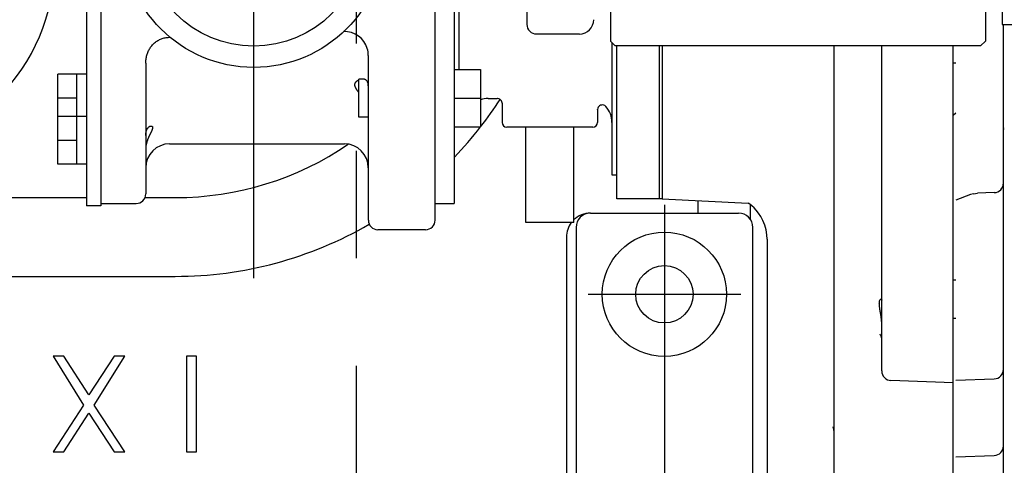
# Model space of a CAD drawing. Units: millimetres. Extents: x -418 to 0, y 0 to 296.
# Drawn here: x -180 to -166, y 143 to 149 of the extents above; entities that cross this region are included whole.
import ezdxf

# ---------------------------------------------------------------- set-up
doc = ezdxf.new("R2010")
doc.units = ezdxf.units.MM
doc.linetypes.add('CENTER', pattern=[12, 7.5, -1.5, 1.5, -1.5])
doc.layers.add('VIEW0001', color=7, linetype='Continuous')

msp = doc.modelspace()

# ---------------------------------------------------------------- linework, layer by layer
at = {"layer": 'VIEW0001', "color": 7, "linetype": 'CENTER'}
for p, q in [((-175.464, 136.59), (-175.464, 183.257)), ((-176.897, 145.312), (-176.897, 153.553)), ((-171.165, 146.336), (-171.165, 134.061)), ((-172.231, 145.087), (-170.098, 145.087))]:
    msp.add_line(p, q, dxfattribs=at)
at = {"layer": 'VIEW0001', "color": 120, "linetype": 'Continuous'}
for p, q in [((-174.364, 146.121), (-174.364, 154.102)), ((-179.231, 153.853), (-179.231, 146.321)), ((-179.031, 153.853), (-179.031, 146.321)), ((-174.098, 153.547), (-174.098, 146.354)), ((-174.031, 148.224), (-174.031, 151.949)), ((-173.085, 151.271), (-173.085, 148.854)), ((-166.685, 151.224), (-166.685, 148.62)), ((-171.918, 150.912), (-171.918, 148.62)), ((-166.452, 150.917), (-166.452, 148.854)), ((-166.452, 148.854), (-165.652, 148.854)), ((-166.432, 134.932), (-166.432, 148.854)), ((-172.351, 148.72), (-172.951, 148.72)), ((-171.918, 148.62), (-171.851, 148.554)), ((-171.898, 148.6), (-171.898, 146.754)), ((-166.752, 148.554), (-166.685, 148.62)), ((-166.752, 148.554), (-171.851, 148.554)), ((-171.831, 146.421), (-171.831, 148.554)), ((-171.231, 146.421), (-171.231, 148.554)), ((-171.198, 148.554), (-171.198, 146.421)), ((-168.798, 148.554), (-168.798, 135.93)), ((-168.132, 144.016), (-168.132, 148.554)), ((-167.132, 135.675), (-167.132, 148.554)), ((-178.404, 148.315), (-178.404, 146.487)), ((-175.298, 148.421), (-175.298, 146.121)), ((-167.132, 148.317), (-167.098, 148.317)), ((-179.231, 148.158), (-179.631, 148.158)), ((-179.631, 146.903), (-179.631, 148.158)), ((-179.364, 146.903), (-179.364, 148.158)), ((-174.098, 148.224), (-173.731, 148.224)), ((-173.731, 148.224), (-173.731, 147.424)), ((-175.377, 148.091), (-175.431, 148.091)), ((-175.431, 147.558), (-175.431, 148.091)), ((-179.364, 147.824), (-179.631, 147.824)), ((-174.098, 147.824), (-173.731, 147.824)), ((-173.626, 147.82), (-173.498, 147.82)), ((-173.431, 147.754), (-173.431, 147.487)), ((-172.098, 147.663), (-172.098, 147.668)), ((-172.098, 147.664), (-172.098, 147.487)), ((-167.132, 147.588), (-167.098, 147.619)), ((-179.231, 147.569), (-179.631, 147.569)), ((-175.298, 147.558), (-175.431, 147.558)), ((-174.098, 147.424), (-173.731, 147.424)), ((-173.73, 147.424), (-173.73, 147.425)), ((-172.165, 147.42), (-173.364, 147.42)), ((-173.098, 146.087), (-173.098, 147.42)), ((-172.431, 146.087), (-172.431, 147.42)), ((-166.43, 147.406), (-166.429, 147.413)), ((-166.43, 147.399), (-166.43, 147.406)), ((-179.364, 147.236), (-179.631, 147.236)), ((-178.071, 147.187), (-175.631, 147.187)), ((-179.231, 146.903), (-179.631, 146.903)), ((-171.898, 146.754), (-171.831, 146.754)), ((-166.561, 146.506), (-166.794, 146.498)), ((-192.415, 146.437), (-179.231, 146.437)), ((-178.414, 146.437), (-177.992, 146.437)), ((-171.198, 146.421), (-171.831, 146.421)), ((-171.231, 146.436), (-171.231, 146.441)), ((-171.198, 146.421), (-169.997, 146.361)), ((-170.698, 146.396), (-170.698, 146.221)), ((-166.851, 146.49), (-166.824, 146.495)), ((-166.824, 146.495), (-166.794, 146.498)), ((-179.031, 146.321), (-179.231, 146.321)), ((-179.031, 146.354), (-178.537, 146.354)), ((-174.364, 146.354), (-174.098, 146.354)), ((-169.965, 146.13), (-169.965, 146.338)), ((-174.498, 145.987), (-175.164, 145.987)), ((-172.431, 146.087), (-173.098, 146.087)), ((-172.531, 145.887), (-172.531, 141.802)), ((-169.732, 145.854), (-169.732, 137.422)), ((-192.415, 145.337), (-177.992, 145.337)), ((-167.132, 145.287), (-167.098, 145.287)), ((-167.132, 144.754), (-167.098, 144.754)), ((-179.547, 144.221), (-179.697, 144.221)), ((-179.697, 144.221), (-179.272, 143.54)), ((-179.197, 143.682), (-179.547, 144.221)), ((-178.847, 144.221), (-179.197, 143.682)), ((-179.122, 143.54), (-178.697, 144.221)), ((-178.697, 144.221), (-178.847, 144.221)), ((-177.697, 144.221), (-177.836, 144.221)), ((-177.836, 144.221), (-177.836, 142.888)), ((-177.697, 142.888), (-177.697, 144.221)), ((-167.098, 143.887), (-166.561, 143.906)), ((-167.132, 143.853), (-168.003, 143.883)), ((-179.272, 143.54), (-179.697, 142.888)), ((-178.697, 142.888), (-179.122, 143.54)), ((-179.547, 142.888), (-179.197, 143.426)), ((-179.197, 143.426), (-178.847, 142.888)), ((-179.697, 142.888), (-179.547, 142.888)), ((-178.847, 142.888), (-178.697, 142.888)), ((-177.836, 142.888), (-177.697, 142.888)), ((-167.098, 142.818), (-166.561, 142.836))]:
    msp.add_line(p, q, dxfattribs=at)
at = {"layer": 'VIEW0001', "color": 2, "linetype": 'Continuous'}
for p, q in [((-172.198, 146.221), (-170.131, 146.221)), ((-172.398, 146.021), (-172.398, 141.999)), ((-169.932, 141.999), (-169.932, 146.021))]:
    msp.add_line(p, q, dxfattribs=at)
at = {"layer": 'VIEW0001', "color": 120, "linetype": 'Continuous'}
for points in [[(-173.431, 147.754), (-173.431, 147.76), (-173.435, 147.775), (-173.441, 147.789), (-173.451, 147.801), (-173.463, 147.811), (-173.478, 147.817), (-173.493, 147.82), (-173.498, 147.82)], [(-171.981, 147.708), (-171.986, 147.713), (-171.998, 147.721), (-172.012, 147.727), (-172.027, 147.73), (-172.042, 147.729), (-172.056, 147.725), (-172.069, 147.718), (-172.08, 147.709), (-172.089, 147.697), (-172.095, 147.683), (-172.098, 147.668)], [(-166.43, 147.399), (-166.431, 147.392), (-166.431, 147.388)], [(-166.851, 146.49), (-166.892, 146.478), (-167.098, 146.402)], [(-169.745, 145.986), (-169.764, 146.054), (-169.789, 146.117), (-169.819, 146.173), (-169.85, 146.221), (-169.882, 146.261), (-169.913, 146.294), (-169.943, 146.321), (-169.971, 146.343), (-169.995, 146.36), (-169.998, 146.361)], [(-169.732, 145.854), (-169.734, 145.915), (-169.745, 145.986)], [(-168.132, 144.451), (-168.132, 144.466), (-168.136, 144.485), (-168.14, 144.5), (-168.146, 144.513), (-168.151, 144.522), (-168.155, 144.527), (-168.157, 144.529), (-168.157, 144.529)], [(-168.798, 143.185), (-168.799, 143.201), (-168.803, 143.218), (-168.807, 143.23), (-168.81, 143.236), (-168.81, 143.237), (-168.81, 143.236)]]:
    msp.add_lwpolyline(points, dxfattribs=at)
for radius in [1.833, 1.536]:
    msp.add_circle((-176.897, 150.087), radius, dxfattribs=at)
at = {"layer": 'VIEW0001', "color": 2, "linetype": 'Continuous'}
for radius in [0.867, 0.4]:
    msp.add_circle((-171.165, 145.087), radius, dxfattribs=at)
at = {"layer": 'VIEW0001', "color": 120, "linetype": 'Continuous'}
for centre, radius, start, end in [((-182.344, 149.72), 2.666, 270, 0), ((-172.951, 148.854), 0.133, 179.9988, 270), ((-172.351, 148.92), 0.2, 270, 0), ((-175.631, 148.422), 0.333, 16.4307, 91.9235), ((-175.632, 148.422), 0.334, 359.9414, 16.4139), ((-173.626, 147.487), 0.333, 90, 108.3226), ((-178.049, 150.788), 5.474, 322.0896, 327.0005), ((-172.231, 147.487), 0.333, 0, 41.41), ((-173.364, 147.487), 0.0667, 180, 270), ((-172.165, 147.487), 0.0667, 270, 0), ((-178.033, 150.776), 5.454, 316.2042, 322.0776), ((-178.071, 146.854), 0.333, 90, 180), ((-177.991, 150.726), 4.289, 269.9842, 304.2518), ((-175.631, 146.854), 0.333, 0, 90), ((-166.565, 146.639), 0.133, 272, 0), ((-178.537, 146.487), 0.133, 270, 0), ((-175.164, 146.121), 0.133, 180, 270), ((-174.498, 146.121), 0.133, 270, 0), ((-172.198, 145.887), 0.333, 90, 134.5278), ((-172.198, 145.887), 0.333, 90, 134.5278), ((-177.991, 150.725), 5.388, 269.9872, 300.1413), ((-172.198, 145.887), 0.333, 143.06, 180), ((-172.198, 145.887), 0.333, 143.06, 180), ((-166.565, 144.039), 0.133, 272, 0), ((-167.998, 144.016), 0.133, 180, 268), ((-166.565, 142.97), 0.133, 272, 0)]:
    msp.add_arc(centre, radius, start, end, dxfattribs=at)
at = {"layer": 'VIEW0001', "color": 2, "linetype": 'Continuous'}
for centre, start, end in [((-172.198, 146.021), 90, 180), ((-170.131, 146.021), 0, 90)]:
    msp.add_arc(centre, 0.2, start, end, dxfattribs=at)
at = {"layer": 'VIEW0001', "color": 120, "linetype": 'Continuous'}
for points, knots in [([(-178.404, 148.315), (-178.404, 148.324), (-178.403, 148.342), (-178.401, 148.37), (-178.396, 148.397), (-178.39, 148.424), (-178.381, 148.45), (-178.371, 148.476), (-178.359, 148.5), (-178.344, 148.524), (-178.329, 148.547), (-178.311, 148.568), (-178.291, 148.588), (-178.27, 148.606), (-178.248, 148.622), (-178.224, 148.636), (-178.199, 148.648), (-178.173, 148.658), (-178.146, 148.666), (-178.119, 148.671), (-178.091, 148.674), (-178.073, 148.675), (-178.064, 148.674)], [0, 0, 0, 0, 0.0275153, 0.0550881, 0.0826901, 0.1103058, 0.1379344, 0.1655725, 0.1932075, 0.2208348, 0.2484607, 0.2761038, 0.3037695, 0.3314523, 0.3591509, 0.3868727, 0.4146364, 0.4424412, 0.47025, 0.498017, 0.5256949, 0.5532419, 0.5532419, 0.5532419, 0.5532419]), ([(-175.431, 147.903), (-175.433, 147.906), (-175.436, 147.91), (-175.44, 147.917), (-175.445, 147.924), (-175.45, 147.93), (-175.454, 147.937), (-175.459, 147.944), (-175.463, 147.951), (-175.467, 147.958), (-175.471, 147.966), (-175.475, 147.973), (-175.478, 147.98), (-175.481, 147.988), (-175.484, 147.996), (-175.485, 148.004), (-175.486, 148.013), (-175.485, 148.021), (-175.483, 148.029), (-175.48, 148.037), (-175.476, 148.044), (-175.471, 148.051), (-175.466, 148.057), (-175.459, 148.062), (-175.453, 148.067), (-175.446, 148.072), (-175.438, 148.076), (-175.433, 148.078), (-175.431, 148.079)], [0, 0, 0, 0, 0.0082445, 0.0164928, 0.0247421, 0.0329905, 0.0412366, 0.0494797, 0.0577208, 0.0659619, 0.0742054, 0.0824496, 0.0907, 0.0989758, 0.1072759, 0.1155544, 0.1238132, 0.1321043, 0.1404126, 0.1486971, 0.1569559, 0.1652363, 0.173531, 0.1818198, 0.1901159, 0.1984202, 0.2067191, 0.2149868, 0.2149868, 0.2149868, 0.2149868]), ([(-175.298, 147.996), (-175.298, 147.999), (-175.298, 148.005), (-175.298, 148.013), (-175.299, 148.021), (-175.301, 148.03), (-175.303, 148.038), (-175.306, 148.046), (-175.309, 148.053), (-175.313, 148.06), (-175.318, 148.067), (-175.324, 148.073), (-175.331, 148.078), (-175.338, 148.082), (-175.345, 148.085), (-175.353, 148.088), (-175.361, 148.09), (-175.369, 148.091), (-175.374, 148.091), (-175.377, 148.091)], [0, 0, 0, 0, 0.0082263, 0.0166014, 0.025053, 0.0335175, 0.0419432, 0.0502933, 0.0585502, 0.0667209, 0.0748423, 0.0829803, 0.0911645, 0.0993772, 0.107588, 0.1157719, 0.1239468, 0.1321187, 0.1402674, 0.1402674, 0.1402674, 0.1402674]), ([(-178.404, 147.302), (-178.404, 147.305), (-178.404, 147.311), (-178.403, 147.321), (-178.403, 147.331), (-178.401, 147.34), (-178.4, 147.35), (-178.398, 147.359), (-178.395, 147.369), (-178.392, 147.378), (-178.388, 147.387), (-178.384, 147.396), (-178.378, 147.404), (-178.372, 147.412), (-178.365, 147.42), (-178.357, 147.426), (-178.348, 147.432), (-178.339, 147.435), (-178.332, 147.436), (-178.329, 147.436)], [0, 0, 0, 0, 0.0097207, 0.0194692, 0.0292222, 0.0389585, 0.04866, 0.0583118, 0.0679163, 0.0775245, 0.0872129, 0.0970787, 0.1072371, 0.117664, 0.1281208, 0.1383994, 0.1483754, 0.1580572, 0.1676474, 0.1676474, 0.1676474, 0.1676474]), ([(-178.329, 147.436), (-178.327, 147.436), (-178.321, 147.435), (-178.314, 147.431), (-178.31, 147.424), (-178.308, 147.416), (-178.309, 147.408), (-178.31, 147.401), (-178.313, 147.393), (-178.315, 147.386), (-178.318, 147.378), (-178.321, 147.371), (-178.324, 147.364), (-178.328, 147.357), (-178.331, 147.35), (-178.334, 147.343), (-178.338, 147.336), (-178.341, 147.329), (-178.345, 147.322), (-178.348, 147.315), (-178.352, 147.308), (-178.355, 147.301), (-178.358, 147.294), (-178.362, 147.287), (-178.365, 147.279), (-178.368, 147.272), (-178.371, 147.265), (-178.374, 147.258), (-178.377, 147.251), (-178.379, 147.243), (-178.381, 147.238), (-178.382, 147.236)], [0, 0, 0, 0, 0.0079539, 0.0157577, 0.0236753, 0.0316172, 0.0394563, 0.0473684, 0.0552395, 0.0630556, 0.0708508, 0.0786475, 0.0864547, 0.0942707, 0.1020915, 0.1099122, 0.1177288, 0.125542, 0.1333538, 0.141166, 0.1489804, 0.1567979, 0.1646175, 0.172438, 0.1802585, 0.1880783, 0.1958968, 0.2037139, 0.2115295, 0.2193439, 0.2271575, 0.2271575, 0.2271575, 0.2271575]), ([(-178.382, 147.236), (-178.383, 147.233), (-178.385, 147.228), (-178.387, 147.22), (-178.39, 147.212), (-178.392, 147.204), (-178.394, 147.196), (-178.396, 147.188), (-178.398, 147.18), (-178.399, 147.171), (-178.401, 147.163), (-178.402, 147.155), (-178.403, 147.147), (-178.403, 147.138), (-178.404, 147.13), (-178.404, 147.124), (-178.404, 147.122)], [0, 0, 0, 0, 0.008326, 0.0166513, 0.0249818, 0.0333238, 0.0416796, 0.0500443, 0.0584128, 0.0667809, 0.0751454, 0.0835037, 0.0918543, 0.1001968, 0.1085319, 0.1168616, 0.1168616, 0.1168616, 0.1168616]), ([(-168.132, 144.673), (-168.132, 144.677), (-168.132, 144.686), (-168.132, 144.7), (-168.133, 144.714), (-168.134, 144.728), (-168.136, 144.741), (-168.137, 144.755), (-168.139, 144.769), (-168.141, 144.782), (-168.143, 144.796), (-168.146, 144.81), (-168.148, 144.823), (-168.15, 144.837), (-168.153, 144.85), (-168.155, 144.864), (-168.157, 144.878), (-168.159, 144.891), (-168.161, 144.905), (-168.163, 144.918), (-168.164, 144.932), (-168.165, 144.946), (-168.165, 144.96), (-168.164, 144.974), (-168.162, 144.987), (-168.159, 145), (-168.153, 145.014), (-168.145, 145.019), (-168.141, 145.021)], [0, 0, 0, 0, 0.0137641, 0.0275265, 0.0412926, 0.0550659, 0.0688481, 0.082639, 0.0964373, 0.1102403, 0.124044, 0.137844, 0.1516371, 0.1654229, 0.1792009, 0.1929707, 0.2067328, 0.2204886, 0.2342415, 0.2479974, 0.2617606, 0.2755312, 0.289327, 0.3031688, 0.3169606, 0.3306168, 0.3444761, 0.3582533, 0.3582533, 0.3582533, 0.3582533]), ([(-168.141, 145.021), (-168.14, 145.021), (-168.139, 145.021), (-168.138, 145.02), (-168.137, 145.019), (-168.136, 145.018), (-168.135, 145.017), (-168.134, 145.016), (-168.133, 145.014), (-168.133, 145.013), (-168.132, 145.011), (-168.132, 145.01), (-168.132, 145.008), (-168.132, 145.006), (-168.132, 145.005), (-168.132, 145.004), (-168.132, 145.003)], [0, 0, 0, 0, 0.00151939, 0.00305458, 0.00456477, 0.0060431, 0.00752569, 0.00903735, 0.01058987, 0.01218443, 0.0138142, 0.01546653, 0.01712461, 0.01876864, 0.02037668, 0.02192527, 0.02192527, 0.02192527, 0.02192527])]:
    msp.add_open_spline(points, degree=3, knots=knots, dxfattribs=at)

doc.saveas('drawing.dxf')
